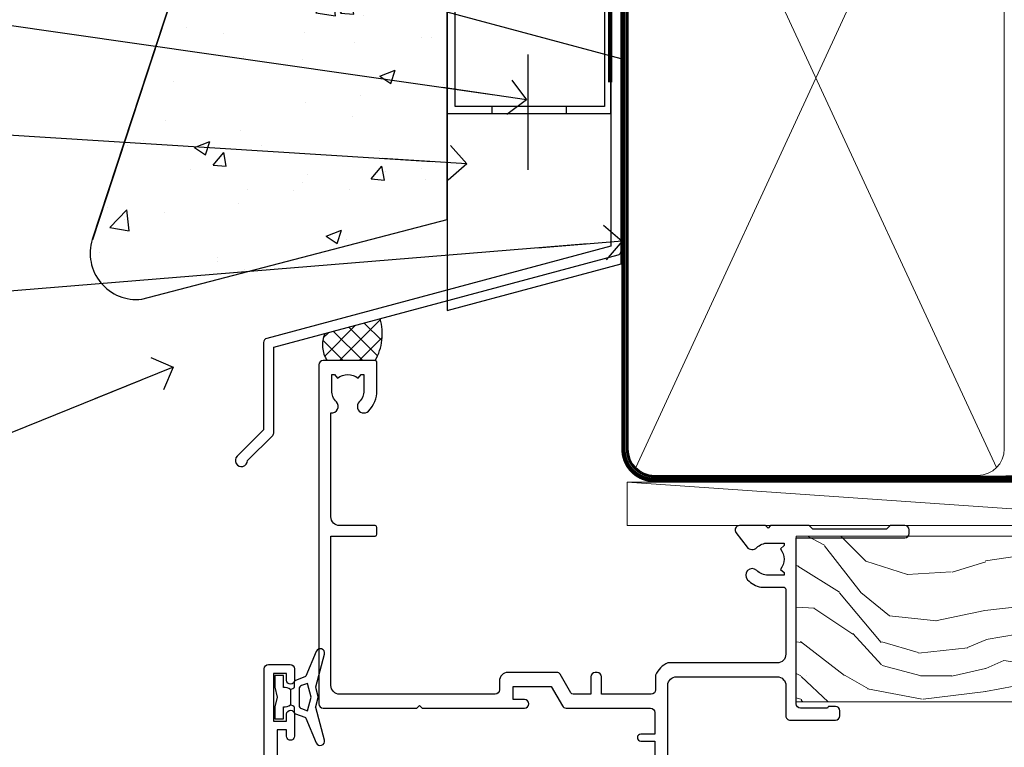
# Model space of a CAD drawing. Units: millimetres. Extents: x 0 to 419912, y -1009 to 1143.
# Drawn here: x 710 to 823, y 535 to 619 of the extents above; entities that cross this region are included whole.
import ezdxf
from ezdxf import colors
from ezdxf.entities.mleader import LeaderData, LeaderLine
from ezdxf.math import Vec2, Vec3

# ---------------------------------------------------------------- set-up
doc = ezdxf.new("R2010")
doc.units = ezdxf.units.MM
doc.linetypes.add('CENTER', pattern=[2, 1.25, -0.25, 0.25, -0.25])
doc.linetypes.add('Dashed', pattern=[564.4444465637206, 282.2222232818604, -282.2222232818602])
doc.layers.add('Aluminium Systems Ltd Joinery Detail', color=7, linetype='Continuous')
doc.layers.add('Aluminium Systems Ltd Notes', color=7, linetype='Continuous')
doc.styles.get("Standard").update_dxf_attribs({"font": 'arial.ttf'})

# ---------------------------------------------------------------- blocks, each defined once
blk = doc.blocks.new('_Open90')
at = {"color": 0, "linetype": 'ByBlock', "lineweight": -2}
for p, q in [((-0.5, 0.5), (0, 0)), ((0, 0), (-2.439666651745029, 0)), ((0, 0), (-0.5, -0.5))]:
    blk.add_line(p, q, dxfattribs=at)
blk = doc.blocks.new('WS10G75Csk')
at = {"linetype": 'CENTER'}
blk.add_line((-3.552713678800501e-15, 1.5), (8.063310919100374e-14, -76.5), dxfattribs=at)
for p, q in [((-4.299999999999986, -0.5), (4.299999999999979, -0.5)), ((-1.750000000000004, -3.538971661115241), (1.749999999999996, -3.538971661115241)), ((-2.399999999999782, -25.95520833333329), (0.8749999999999964, -25.00000000000001)), ((-1.750000000000259, -28.27054350069149), (1.750000000000139, -26.87054350069101)), ((-2.399999999999782, -28.75520833333327), (2.400000000000201, -27.35520833333327)), ((-1.749999999999321, -29.23987316597536), (1.750000000000139, -27.83987316597526)), ((-2.399999999999782, -31.55520833333327), (2.400000000000201, -30.15520833333326)), ((-1.750000000000259, -31.07054350069149), (1.750000000000139, -29.67054350069101)), ((-1.74999999999935, -32.03987316597536), (1.750000000000139, -30.63987316597526)), ((-1.750000000000259, -33.87054350069147), (1.750000000000139, -32.47054350069099)), ((-2.39999999999981, -34.35520833333325), (2.400000000000201, -32.95520833333325)), ((-1.74999999999935, -34.83987316597534), (1.750000000000139, -33.43987316597524)), ((-2.399999999999611, -37.15520833333319), (2.400000000000372, -35.75520833333319)), ((-1.750000000000089, -36.67054350069141), (1.750000000000309, -35.27054350069093)), ((-1.749999999999179, -37.63987316597528), (1.750000000000309, -36.23987316597518)), ((-2.399999999999611, -39.95520833333318), (2.400000000000372, -38.55520833333317)), ((-1.750000000000089, -39.47054350069139), (1.750000000000309, -38.07054350069092)), ((-1.749999999999179, -40.43987316597526), (1.750000000000309, -39.03987316597517)), ((-2.399999999999441, -42.75520833333312), (2.400000000000542, -41.35520833333311)), ((-1.749999999999918, -42.27054350069133), (1.75000000000048, -40.87054350069086)), ((-1.74999999999898, -43.2398731659752), (1.75000000000048, -41.83987316597511)), ((-2.399999999999441, -45.55520833333311), (2.400000000000542, -44.15520833333311)), ((-1.749999999999918, -45.07054350069133), (1.75000000000048, -43.67054350069085)), ((-1.749999999999009, -46.0398731659752), (1.75000000000048, -44.6398731659751)), ((-1.749999999999918, -47.87054350069131), (1.75000000000048, -46.47054350069084)), ((-2.399999999999469, -48.3552083333331), (2.400000000000542, -46.95520833333309)), ((-1.749999999999009, -48.83987316597518), (1.75000000000048, -47.43987316597509)), ((-2.39999999999927, -51.15520833333304), (2.400000000000713, -49.75520833333303)), ((-1.749999999999748, -50.67054350069125), (1.75000000000065, -49.27054350069078)), ((-1.749999999998838, -51.63987316597512), (1.75000000000065, -50.23987316597503)), ((-1.749999999999748, -53.47054350069124), (1.75000000000065, -52.07054350069076)), ((-2.39999999999927, -53.95520833333302), (2.400000000000713, -52.55520833333301)), ((-1.749999999998838, -54.43987316597511), (1.75000000000065, -53.03987316597501)), ((-2.3999999999991, -56.75520833333294), (2.400000000000912, -55.35520833333294)), ((-1.749999999999549, -56.27054350069116), (1.750000000000849, -54.87054350069069)), ((-1.749999999998639, -57.23987316597503), (1.750000000000821, -55.83987316597494)), ((-1.749999999999577, -59.07054350069116), (1.750000000000821, -57.67054350069068)), ((-2.3999999999991, -59.55520833333294), (2.400000000000883, -58.15520833333294)), ((-1.749999999998639, -60.03987316597503), (1.750000000000821, -58.63987316597493)), ((-2.3999999999991, -62.35520833333293), (2.400000000000883, -60.95520833333292)), ((-1.749999999999577, -61.87054350069114), (1.750000000000821, -60.47054350069067)), ((-1.749999999998668, -62.83987316597501), (1.750000000000821, -61.43987316597492)), ((-1.749999999999378, -64.67054350069108), (1.750000000000991, -63.27054350069061)), ((-2.399999999998929, -65.15520833333287), (2.400000000001054, -63.75520833333286)), ((-1.749999999998469, -65.63987316597496), (1.750000000000991, -64.23987316597486)), ((-2.399999999998929, -67.95520833333285), (2.400000000001054, -66.55520833333284)), ((-1.749999999999378, -67.47054350069106), (1.750000000000991, -66.07054350069059)), ((-1.749999999998469, -68.43987316597494), (1.750000000000991, -67.03987316597484)), ((-1.313985900019194, -70.09613786069895), (1.629463898622472, -68.918757941242)), ((-1.668317768355625, -70.54180101577019), (2.077115195077166, -69.44938306810228)), ((-1.079397868451739, -70.9716323133562), (1.338553068846888, -70.00445193843652)), ((-0.2665186709056435, -72.93294294568062), (0.9009437932724573, -72.59243306029533))]:
    blk.add_line(p, q)
blk.add_lwpolyline([(-1.079397868451739, -70.9716323133562), (-1.668317768355625, -70.54180101577019), (-1.313985900019194, -70.09613786069895), (-1.749999999998497, -68.46891108675973), (-1.749999999998497, -68.43987316597473), (-2.39999999999856, -67.95520833333273), (-1.749999999998725, -67.47054350069067), (-1.749999999998668, -65.63987316597479), (-2.39999999999873, -65.15520833333281), (-1.749999999998895, -64.67054350069073), (-1.749999999998668, -62.83987316597479), (-2.39999999999873, -62.35520833333281), (-1.749999999998895, -61.87054350069074), (-1.749999999998838, -60.03987316597487), (-2.399999999998929, -59.55520833333289), (-1.749999999999094, -59.07054350069082), (-1.749999999998838, -57.23987316597488), (-2.399999999998929, -56.75520833333289), (-1.749999999999094, -56.27054350069082), (-1.749999999999009, -54.43987316597494), (-2.3999999999991, -53.95520833333296), (-1.749999999999265, -53.47054350069089), (-1.749999999999009, -51.63987316597496), (-2.3999999999991, -51.15520833333296), (-1.749999999999265, -50.6705435006909), (-1.749999999999208, -48.83987316597502), (-2.39999999999927, -48.35520833333304), (-1.749999999999435, -47.87054350069097), (-1.749999999999179, -46.03987316597503), (-2.39999999999927, -45.55520833333304), (-1.749999999999464, -45.07054350069097), (-1.749999999999378, -43.2398731659751), (-2.399999999999441, -42.75520833333312), (-1.749999999999634, -42.27054350069105), (-1.749999999999378, -40.43987316597511), (-2.399999999999441, -39.95520833333312), (-1.749999999999634, -39.47054350069105), (-1.749999999999577, -37.63987316597517), (-2.399999999999611, -37.15520833333319), (-1.749999999999805, -36.67054350069112), (-1.749999999999549, -34.83987316597518), (-2.399999999999611, -34.3552083333332), (-1.749999999999805, -33.87054350069113), (-1.749999999999748, -32.03987316597525), (-2.399999999999782, -31.55520833333327), (-1.749999999999975, -31.07054350069119), (-1.749999999999748, -29.23987316597525), (-2.399999999999782, -28.75520833333327), (-1.749999999999975, -28.2705435006912), (-1.749999999999719, -26.43987316597527), (-2.399999999999782, -25.95520833333329), (-1.749999999999975, -25.47054350069122), (-1.750000000000004, -3.538971661115241), (-4.299999999999986, -0.5), (-3.880450184411362, 0), (3.880450184411355, 0), (4.299999999999979, -0.5), (1.749999999999996, -3.538971661115241), (1.749999999999968, -26.87054350069107), (2.400000000000031, -27.35520833333332), (1.749999999999968, -27.83987316597531), (1.750000000000139, -29.67054350069101), (2.400000000000201, -30.15520833333326), (1.750000000000139, -30.63987316597525), (1.750000000000139, -32.47054350069099), (2.400000000000201, -32.95520833333325), (1.750000000000139, -33.43987316597524), (1.750000000000309, -35.27054350069094), (2.400000000000372, -35.75520833333319), (1.750000000000309, -36.23987316597518), (1.750000000000309, -38.07054350069092), (2.400000000000372, -38.55520833333317), (1.750000000000309, -39.03987316597516), (1.75000000000048, -40.87054350069086), (2.400000000000542, -41.35520833333311), (1.75000000000048, -41.83987316597511), (1.75000000000048, -43.67054350069084), (2.400000000000542, -44.15520833333309), (1.75000000000048, -44.63987316597508), (1.75000000000065, -46.47054350069079), (2.400000000000713, -46.95520833333303), (1.75000000000065, -47.43987316597503), (1.75000000000065, -49.27054350069076), (2.400000000000713, -49.75520833333302), (1.75000000000065, -50.23987316597501), (1.750000000000849, -52.07054350069072), (2.400000000000912, -52.55520833333296), (1.750000000000849, -53.03987316597495), (1.750000000000849, -54.87054350069069), (2.400000000000912, -55.35520833333294), (1.750000000000849, -55.83987316597494), (1.75000000000102, -57.67054350069064), (2.400000000001082, -58.15520833333288), (1.75000000000102, -58.63987316597488), (1.75000000000102, -60.47054350069061), (2.400000000001082, -60.95520833333286), (1.75000000000102, -61.43987316597484), (1.75000000000119, -63.27054350069055), (2.400000000001253, -63.7552083333328), (1.75000000000119, -64.2398731659748), (1.75000000000119, -66.07054350069053), (2.400000000001253, -66.55520833333279), (1.75000000000119, -67.03987316597478), (1.750000000001332, -68.46891108674984), (1.629463898622472, -68.918757941242), (2.077115195077166, -69.44938306810228), (1.338553068846888, -70.00445193843652), (0.7891405777295937, -72.05488726959922), (0.9009437932724573, -72.59243306029532), (0.4982297479540101, -73.14058126679373), (8.171241461241152e-14, -75.00000000000001)], close=True)
for points in [[(-1.749999999999975, -25.47054350069122), (0.874999999999968, -25.00000000000001), (-1.749999999999719, -26.43987316597527)], [(0.7891405777295937, -72.05488726959922), (-0.2665186709056435, -72.93294294568062), (0.4982297479540101, -73.14058126679373)]]:
    blk.add_lwpolyline(points)
blk = doc.blocks.new('Stucco Recessed CC AL40 Liner')
at = {"layer": 'Aluminium Systems Ltd Joinery Detail', "lineweight": 5}
h = blk.add_hatch(dxfattribs=at)
h.set_pattern_fill('HONEY', color=256, scale=0.2211125000000359, angle=360, style=0)
h.set_pattern_definition([(0, (-467.4951966491889, -268.020968400393), (1.053048281250171, 0.6079775633750983), [0.7020321875001139, -1.404064375000228]), (120, (-467.4951966491889, -268.020968400393), (-1.053048155438884, 0.6079777812866397), [0.7020321875001017, -1.404064375000203]), (59.99999999999994, (-467.4951966491889, -268.020968400393), (1.258112869470804e-07, 1.215955344661738), [-1.404064375000228, 0.7020321875001139])])
edge = h.paths.add_edge_path()
edge.add_arc((52.83475623939216, 2.930632996623899), 2.5, 180.0000000000001, 360.00000000000006, ccw=False)
edge.add_arc((52.83475623939216, 2.930632996623899), 2.5, 0, 180.0000000000001, ccw=False)
h = blk.add_hatch(dxfattribs=at)
h.set_pattern_fill('NET', color=256, scale=0.4422249999999999, angle=225, style=0)
h.set_pattern_definition([(315, (-1834.954448102441, 4373.742029692468), (-0.9928234407849511, -0.9928234407849515), []), (225, (-1834.954448102441, 4373.742029692468), (-0.9928234407849515, 0.9928234407849511), [])])
edge = h.paths.add_edge_path()
edge.add_line((64.43456022031728, 5.493939559484716), (53.69162340054049, 5.500494018391691))
edge.add_arc((52.85522487365483, 3.035632060506032), 2.602903564714436, 283.05461229937526, 431.25644836746125, ccw=False)
edge.add_line((53.4431679159095, 0.5), (64.47917578509782, 0.5))
edge.add_arc((66.38332191296081, 3.014180606623995), 3.153866927914105, 128.1626499734255, 232.8610770962096, ccw=False)
h = blk.add_hatch(dxfattribs=at)
h.set_pattern_fill('WOOD-3', color=256, scale=97.5, angle=30, style=0, pattern_type=2)
h.set_pattern_definition([(4.763599999999832, (490.9231856092195, -7171.838047056801), (-330.0000283895876, -29.9997459798375), [3.612479999999951, -357.6353699999959]), (348.6901, (494.523185609219, -7171.538047056802), (120.0000225669286, -29.9999289648483), [4.58912999999999, -148.3814699999997]), (314.9999999999999, (499.023185609219, -7172.438047056799), (-3.306523113702664e-14, -30.00000928346856), [3.39411, -39.03228]), (313.1523999999999, (501.4231856092195, -7174.838047056801), (420.0000850164654, -449.9999261252569), [6.579509999999999, -651.37185]), (347.0054000000001, (505.9231856092195, -7179.638047056804), (-270.0000230324819, 59.99992732735074), [4.002509999999999, -396.2474099999998]), (360, (509.82318560922, -7180.538047056802), (29.99999999999997, -30.00000000000003), [7.5, -22.5]), (9.462299999999765, (517.32318560922, -7180.538047056802), (-150.0000232108592, -29.99994417607295), [3.649649999999993, -178.8332099999998]), (5.710599999999713, (490.9231856092195, -7179.938047056799), (-269.9999827048756, -30.00003943998845), [3.014969999999958, -298.4813099999965]), (360, (493.9231856092195, -7179.638047056804), (29.99999999999997, -30.00000000000003), [4.5, -25.5]), (331.6992, (498.4231856092195, -7179.638047056804), (329.9998535928922, -180.0002662262795), [4.429439999999992, -438.5152499999991]), (307.8749999999999, (502.32318560922, -7181.738047056799), (-120.0000559467582, 149.9999729816166), [6.841049999999986, -335.2115699999996]), (320.7106, (506.523185609219, -7187.138047056804), (180.0000191874755, -149.9999889572949), [4.263809999999983, -422.1163199999984]), (353.6597999999999, (509.82318560922, -7189.838047056801), (239.9999820781927, -30.00004736879107), [5.43324, -266.22831]), (11.88869999999988, (515.2231856092178, -7190.438047056799), (-419.9999190314803, -90.00031605746501), [5.82494999999993, -576.669689999991]), (6.709799999999706, (490.9231856092195, -7189.238047056799), (270.0000299325391, 29.99981643732056), [5.135159999999983, -508.3820999999989]), (356.6335, (496.023185609219, -7188.638047056804), (479.999979659061, -30.00032890063538), [5.10881999999993, -505.7727899999929]), (326.3098999999999, (501.1231856092184, -7188.938047056799), (-59.99998673313475, 30.00004003521583), [5.408339999999997, -102.75822]), (312.5103999999999, (505.6231856092184, -7191.938047056799), (299.9997215504041, -330.0002602161362), [4.883640000000001, -483.48096]), (345.0686, (508.9231856092195, -7195.538047056802), (330.0000160477658, -89.99990861934462), [4.657259999999933, -461.0679899999935]), (360, (513.4231856092194, -7196.738047056799), (29.99999999999997, -30.00000000000003), [3.6, -26.4]), (12.99459999999981, (517.0231856092189, -7196.738047056799), (270.0000230324819, 59.99992732735004), [4.002509999999988, -396.2474099999986]), (360, (500.2231856092179, -7166.738047056799), (29.99999999999997, -30.00000000000003), [0, -30]), (136.8475999999999, (504.4231856092195, -7171.238047056799), (449.9999261252561, -420.0000850164664), [6.579509999999987, -651.3718499999991]), (153.4348999999999, (499.6231856092184, -7196.738047056799), (-29.99997473822719, 30.00003928189145), [2.683289999999968, -64.39874999999897]), (171.8698999999998, (497.2231856092179, -7195.538047056802), (-179.9999932938336, 29.99998067446644), [4.242629999999988, -207.8893799999995]), (203.1985999999998, (493.023185609219, -7194.938047056799), (-149.9999919200123, -60.00003975794547), [2.284739999999971, -226.1884499999971]), (333.4349, (504.4231856092195, -7171.238047056799), (29.9999747382272, -30.00003928189145), [3.354089999999999, -63.72794999999999]), (353.2901999999999, (507.4231856092195, -7172.738047056799), (-270.0000299325392, 29.99981643732125), [5.135160000000001, -508.3821000000002]), (10.12469999999981, (512.5231856092189, -7173.338047056801), (509.9999636894718, 90.00025765850859), [8.532869999999988, -844.7548799999987]), (10.30479999999971, (490.9231856092195, -7168.538047056802), (180.0000288254371, 29.99984626607953), [3.354089999999962, -332.0560799999968]), (344.4759, (494.2231856092179, -7167.938047056799), (-330.0000307388759, 89.99993332816857), [5.604449999999995, -554.8417799999994]), (317.1211, (499.6231856092184, -7169.438047056799), (-390.0000237882238, 359.9999925974296), [5.731499999999944, -567.4176899999928]), (325.3047999999999, (503.82318560922, -7173.338047056801), (299.9998277696255, -210.000258287834), [4.743419999999994, -469.5982199999992]), (350.5377, (507.7231856092179, -7176.038047056802), (150.0000232108592, -29.99994417607323), [5.474489999999989, -177.0083999999997]), (6.581899999999838, (513.1231856092184, -7176.938047056799), (-510.0000431378999, -59.99960101098861), [7.85174999999998, -777.3233999999975]), (8.130099999999889, (490.9231856092195, -7176.038047056802), (-179.9999932938336, -29.99998067446629), [4.242629999999983, -207.8893799999993]), (348.6901, (495.1231856092184, -7175.438047056799), (120.0000225669286, -29.9999289648483), [4.58912999999999, -148.3814699999997]), (317.4895999999999, (499.6231856092184, -7176.338047056801), (-330.0002602161357, 299.9997215504046), [4.88364, -483.4809599999999]), (314.9999999999999, (503.2231856092179, -7179.638047056804), (-3.306523113702664e-14, -30.00000928346856), [5.51544, -36.91098]), (342.646, (507.1231856092184, -7183.538047056802), (-390.0000605729049, 119.999835067774), [5.028929999999924, -497.8627199999927]), (3.366499999999665, (511.9231856092195, -7185.038047056802), (-479.999979659061, -30.00032890063396), [5.108819999999977, -505.7727899999981]), (17.10269999999988, (517.0231856092189, -7184.738047056799), (300.0000519287099, 89.99986480290859), [4.080449999999997, -403.9636799999997]), (8.746199999999785, (490.9231856092195, -7183.538047056802), (209.9999800906905, 30.00012591172568), [3.945869999999954, -390.642509999994]), (345.0686, (494.82318560922, -7182.938047056799), (330.0000160477658, -89.99990861934462), [4.657259999999933, -461.0679899999935]), (327.9946, (499.32318560922, -7184.138047056804), (-149.9999683436264, 90.000033161331), [5.66039999999999, -277.3590599999995]), (310.1009, (504.1231856092184, -7187.138047056804), (-329.9999417935546, 390.0000578863894), [7.451849999999999, -737.7326999999999]), (344.0546, (508.9231856092195, -7192.838047056801), (-120.0000037995646, 29.99999667889151), [4.368060000000001, -214.03524]), (6.008999999999796, (513.1231856092184, -7194.038047056802), (299.9999925271812, 29.99997952445504), [5.731499999999953, -567.4176899999941]), (23.19859999999977, (518.82318560922, -7193.438047056799), (149.9999919200123, 60.00003975794549), [2.284739999999997, -226.1884499999996]), (9.462299999999765, (490.9231856092195, -7192.538047056802), (-150.0000232108592, -29.99994417607295), [3.649649999999993, -178.8332099999998]), (349.9919999999998, (494.523185609219, -7191.938047056799), (329.9999866372434, -60.00010416469986), [5.178809999999968, -512.701499999996]), (322.5946, (499.6231856092184, -7192.838047056801), (389.9997739494009, -300.000298578452), [6.42026999999999, -635.6077499999994]), (330.9453999999999, (504.7231856092179, -7166.738047056799), (210.0000115370904, -120.0000008159787), [3.08868, -305.78022]), (349.2156999999999, (507.4231856092195, -7168.238047056799), (-479.999985110828, 90.00001649037998), [6.413279999999979, -634.9134899999979]), (7.124999999999709, (513.7231856092178, -7169.438047056799), (-210.0000113953586, -29.99994845681877), [7.256039999999998, -234.6117])])
h.paths.add_polyline_path([(88.9840259699248, -18.01406915317057), (87.1046879990871, -19.78105676352425), (-2.732941690432995, -19.78105676352425), (-2.732941690427083, -0.6999980019936629), (66.35024620974025, -0.6999980019936629), (67.73213221484173, -7.573135174356139), (78.60930974731752, -7.573135174356139), (78.60930974731752, -0.6999980019936629), (88.54668450014731, -0.6999980019936629), (88.98402596992298, -1.327233581858309)])
blk.add_line((-22.21130160137022, 5.500494018389873), (50.22179113861989, 0.5), dxfattribs=at)
blk.add_lwpolyline([(-22.21130160137022, 5.500494018389873), (50.22179113861171, 5.500494018389873), (50.22179113861989, 0.5), (-22.21130160137432, 0.5)], close=True, dxfattribs=at)
blk.add_lwpolyline([(53.41781729646277, 5.505638252503559), (64.43456022031728, 5.493939559484716, 0.4915106188759529), (64.47917578509782, 0.5), (53.4431679159095, 0.5, 0.8101017670941715)], format="xyb", close=True, dxfattribs=at)
at = {"layer": 'Aluminium Systems Ltd Joinery Detail', "lineweight": 5, "elevation": -1.000000000000011}
blk.add_lwpolyline([(88.54668450014731, -0.6999980019936629), (78.60930974731752, -0.6999980019936629), (78.60930974731752, -7.573135174356139), (67.73213221484173, -7.573135174356139), (66.35024620974025, -0.6999980019936629), (-2.732941690430039, -0.6999980019936629), (-2.732941690430039, -19.78105676352425), (87.1046879990871, -19.78105676352425), (88.9840259699248, -18.01406915317057), (88.98402596992298, -1.327233581858309)], close=True, dxfattribs=at)
at = {"layer": 'Aluminium Systems Ltd Joinery Detail', "lineweight": 5, "ltscale": 0.12}
blk.add_circle((52.83475623939216, 2.930632996623899), 2.5, dxfattribs=at)
at = {"layer": 'Aluminium Systems Ltd Joinery Detail', "rotation": 180}
blk.add_blockref('WS10G75Csk', (47.70825998877262, -19.78452526860929, -1), dxfattribs=at)
blk = doc.blocks.new('90mm Framing Head CC')
at = {"layer": 'Aluminium Systems Ltd Joinery Detail', "color": 0, "lineweight": 5}
for p, q in [((80.79699455334861, -32.57602347560749), (122.244289406273, 57.10360253296733)), ((80.79699455334861, 57.00872400970513), (122.3435558966332, -32.5760234756093))]:
    blk.add_line(p, q, dxfattribs=at)
at = {"layer": 'Aluminium Systems Ltd Joinery Detail', "color": 0, "linetype": 'Dashed', "lineweight": 5, "ltscale": 0.01, "const_width": 0.25, "elevation": 0.25}
blk.add_lwpolyline([(79.76741611105064, 88.09570524321919), (79.76838801660631, -30.42770456154437, 0.4175702237706115), (82.91930208207407, -33.61188268707599), (165.3356062361571, -33.6039375219865, 0.8591327104487766), (165.4728671864981, -33.94403179512517, 0.00905533045714731)], format="xyb", dxfattribs=at)
at = {"layer": 'Aluminium Systems Ltd Joinery Detail', "color": 0, "linetype": 'CENTER', "lineweight": 5, "ltscale": 3, "const_width": 0.5, "elevation": 0.5}
blk.add_lwpolyline([(79.36830193081079, 82.75883188046976), (79.36883064616336, -30.42744648484802, 0.4209157528546889), (82.93271877258235, -33.99656746675862), (165.7748797079018, -33.99656746675862)], format="xyb", dxfattribs=at)
at = {"layer": 'Aluminium Systems Ltd Joinery Detail', "color": 0, "lineweight": 5}
blk.add_lwpolyline([(79.90702482397336, -28.31915385572245), (79.90702482397336, 54.86014701894567, -0.4142135623730941), (82.9455715441083, 57.89869373908152), (120.1949789058728, 57.89869373908152, -0.4142135623730958), (123.2335256260087, 54.86014701894567), (123.2335256260087, -28.31915385572245), (123.2335256260082, -30.42744648484802, -0.4142135623730958), (120.1949789058728, -33.46599320498387), (82.9455715441083, -33.46599320498387, -0.4142135623730941), (79.9070248239729, -30.42744648484802)], format="xyb", close=True, dxfattribs=at)
blk = doc.blocks.new('C425-20940')
blk.add_lwpolyline([(1.400000000014131, 17.99999999998681), (1.400000000041473, 6.020280588290916, -0.7149247381011072), (2.032948443717032, 4.749897227957263, 0.1972789002248394), (1.499294597560947, 3.450000000000728), (1.499294597564585, 1.599999999998545), (1.796960279887571, 1.599999999998545), (2.160137519644195, 2.032817780229379, 0.3639702342661335), (4.538451675482065, 2.032817780229379), (4.901628915245965, 1.599999999998545), (5.199294597561675, 1.599999999998545), (5.199294597568951, 3.450000000000728, 0.1972789002249644), (4.665640751412866, 4.749897227957263, -0.9999999999999999), (5.73294844371776, 5.803867953334702, -0.1972789002249638), (6.699294597568951, 3.450000000000728), (6.699294597568951, 0.1999999999970896, -0.4142135623724291), (6.499294597564585, -6.245004513516506e-17), (0.4992945975645853, -6.245004513516506e-17, -0.3987378150391744), (0, 0.4734499558690003), (-1.455191522836685e-11, 39.50000018993524, -0.4142135623725622), (0.4999999999854481, 40.00000018993524), (11.30326184726437, 40.00000018995706), (11.60326184726364, 39.70000018996143), (11.90326184727019, 40.00000018995706), (23.69999959494089, 40.00000018998617, -0.9999999999999999), (23.69999959494089, 39.00000018998617), (22.39999959494162, 39.00000018998617), (22.39999959494162, 37.50000018998617), (26.75699959494159, 37.50000018998617), (28.05567142405562, 39.74995138386657, -0.2679793930044592), (28.48871230049917, 40.00000018993524), (38.19999960001951, 40.00000018993524, 0.414213562373095), (38.69999960001951, 40.50000018993524), (38.69999960001951, 42.99999999993815), (37.09999959998459, 42.99999999993815, -0.9999999999999999), (37.09999959998459, 43.79999999994106), (38.69999960001951, 43.79999999993379), (38.69999960001951, 51.49999999993815), (37.19999959998313, 51.49999999993815, -0.414213562373095), (36.69999959998313, 51.99999999993815), (36.69999959998313, 53.29999999994106, -0.9999999999999999), (37.59999959998459, 53.29999999994106), (37.59999959998459, 52.49999999993815), (39.09999959998459, 52.49999999993815), (39.09999959998459, 57.99999999993815), (37.59999959998459, 57.99999999993815), (37.59999959998459, 57.19999999993524, -0.9999999999999999), (36.69999959998313, 57.19999999993524), (36.69999959998313, 58.49999999993815, -0.414213562373095), (37.19999959998313, 58.99999999993815), (39.69999959998313, 58.99999999993815, -0.414213562373095), (40.19999959998313, 58.49999999993815), (40.19999959998313, 37.37048167242756, 0.4055927767712288), (41.19956383817407, 36.40000003501336), (52.79996314334858, 36.40000006934861, 0.414213562373095), (53.79996314334858, 37.40000006934861), (53.79996314334858, 40.90000003305977, -0.4142135642336599), (54.29996314652453, 41.40000003305977), (59.50423439747829, 41.40000000000146, -0.414213562373095), (60.00423439747829, 40.90000000000146), (60.00423439747829, 40.30000000000291, -0.414213562373095), (59.50423439747829, 39.80000000000291), (58.8042343974812, 39.80000000000291, -0.4142135623733031), (58.60423439748047, 40.00000000000364), (55.49929459756095, 40.00000000000364, 0.4142135623730118), (54.99929459756095, 39.50000000000364), (54.99929459756095, 20.40000000000873), (67.49999999999272, 20.40000000000509, -0.414213562373095), (67.99999999999272, 19.90000000000509), (67.99999999999272, 19.49999999999636, -0.414213562373095), (67.49999999999272, 18.99999999999636), (65.7969210852898, 19), (65.39692108528106, 19.40000000000873), (56.89692108529562, 19.40000000000873), (56.49692108529052, 19), (52.04929459756386, 19), (51.74929459756095, 19.29999999999927), (51.44929459756167, 19), (48.44929459756167, 19, -0.6227639281162504), (48.05343025101683, 19.80543644041973), (49.32861548709116, 21.45815466064232, -0.4503995949507149), (50.44939736960441, 21.53365384615608, 0.1972789002248073), (51.74929459756095, 21), (53.59929459755949, 21), (53.59929459755949, 21.29766568232299), (53.1664768173323, 21.66084292207961, 0.3639702342663724), (53.1664768173323, 24.03915707792112), (53.59929459755949, 24.40233431767774), (53.59929459755949, 24.70000000000073), (51.74929459756095, 24.70000000000073, 0.1972789002250091), (50.44939736960077, 24.16634615384464, -0.9999999999999999), (49.39542664423061, 25.23365384615317, -0.1343395575444779), (50.93689075710063, 26.09999999999854), (53.59925774092699, 26.09999999999854, 0.4142135623731575), (53.79925774092771, 26.29999999999927), (53.79925774092771, 33.80000003501118, 0.4142135623730951), (52.79925774092771, 34.80000003501118), (40.19956383817407, 34.80000003501482, -0.1978252911764819), (38.79956343818048, 36.20000099500248), (38.79956343818048, 37.90040862578826, 0.4139744376765386), (38.29956360484357, 38.40000037993377), (32.54999999997744, 38.40000037993377), (32.54999999997744, 36.40000000000146, -0.414213562373095), (32.04999999997744, 35.90000000000146), (31.84999999997672, 35.90000000000146, -0.414213562373095), (31.34999999997672, 36.40000000000146), (31.34999999997672, 38.40000037993741), (29.2971079857125, 38.40000037994105, 0.267979393004733), (29.03728345984564, 38.24997109626929), (27.79634267978327, 36.10003904489713, -0.2679793930050904), (27.44990997862624, 35.90000000000509), (21.79999959998531, 35.90000000000509, -0.414213562373095), (20.79999959998531, 36.90000000000509), (20.79999959998531, 37.90000037993377, 0.4142135623730951), (20.29999959998531, 38.40000037993377), (2.399999999983265, 38.40000037994105, 0.4142135623735446), (1.399999999983265, 37.40000037993741), (1.400000000005093, 20.19999999998981), (6.499294597568223, 20.19999999998981, -0.414213562373095), (6.699294597568951, 19.99999999998909), (6.699294597568951, 19.19999999998981, -0.414213562373095), (6.499294597568223, 18.99999999998909), (2.400000000014131, 18.99999999998909, 0.4142135623737638)], format="xyb", close=True)
blk = doc.blocks.new('A712-21711')
at = {"flags": 128}
for points in [[(39.49999946948995, 51.00000018499606), (36.7499995220569, 51.00000018499606, 0.414213562373095), (36.2499995220569, 50.50000018499606), (36.2499995220569, 49.20000018500043, 0.9999999999999999), (37.14999952205835, 49.20000018500043), (37.14999952205835, 50.00000018499606), (38.64999952205835, 50.00000018499606), (38.64999952205835, 44.50000018499606), (37.14999952205835, 44.50000018499606), (37.14999952205835, 45.30000018499897, 0.9999999999999999), (36.2499995220569, 45.30000018499897), (36.24999952206417, 44.00000018499606, 0.4142135623720294), (36.74999952206417, 43.50000018499606), (38.39999966768377, 43.50000018499606), (38.39999999328791, 32.00000022382057), (1.600000150353935, 32.00000022382142), (1.600000475958069, 43.50000018499606), (3.250000621577669, 43.50000018499606, 0.4142135623714635), (3.750000621577669, 44.00000018499328), (3.750000621584945, 45.30000018499897, 0.9999999999999999), (2.85000062158349, 45.30000018499897), (2.85000062158349, 44.50000018499606), (1.35000062158349, 44.50000018499606), (1.35000062158349, 50.00000018499606), (2.85000062158349, 50.00000018499606), (2.85000062158349, 49.20000018500043, 0.9999999999999999), (3.750000621584945, 49.20000018500043), (3.750000621584945, 50.50000018499606, 0.414213562373095), (3.250000621584945, 51.00000018499606), (0.5, 51.00000018499606, 0.414213562373095), (0, 50.50000018499606), (0, 0.4999999999998366, 0.414213562373095), (0.5, -1.63424829224823e-13), (3, -1.63424829224823e-13, 0.414213562373095), (3.5, 0.4999999999998366), (3.5, 1.799999999995471, 0.9999999999999999), (2.599999999998545, 1.799999999995471), (2.599999999998545, 0.9999999999998366), (1.099999999998545, 0.9999999999998366), (1.099999999998545, 6.499999999999837), (2.599999999998545, 6.499999999999837), (2.599999999998545, 5.700000000004202, 0.9999999999999999), (3.5, 5.700000000004202), (3.499892187005116, 8.25005409148536, 1.000000000000868), (2.599999999997181, 8.250054091484579), (2.599999999999, 7.500000184986369), (1.500000000002359, 7.500000184992238), (1.500000000002359, 18.00000018498896), (2.599999999999, 18.00000018499396), (2.599999999997181, 16.44994627849662, 1.000000000000884), (3.499892187005116, 16.44994627849582), (3.499923898315984, 18.00000018500049), (31.54999952647566, 18.00000018502133, 0.4142135623728453), (32.04999952647529, 18.50000018501755), (32.04999952647529, 22.99729550520721), (38.49999951609695, 22.99729550520758), (38.4999996859008, 17.00000056863042, 0.9999999999999806), (40.00000041799439, 17.00000061110055), (39.99999946948995, 50.50000019915277, 0.4142135540802855)], [(13.87358443214379, 24.25496956413298, 1), (12.72641462082342, 23.13962144628128, -0.1952598447288626), (13.24999952648389, 21.85000018501629), (13.24999952648571, 20.00000018501775), (12.95233384416454, 20.00000018501775), (12.58915660440562, 20.43281796524736, -0.3639702342664353), (10.21084244856615, 20.43281796524642), (9.847665208807967, 20.00000018501775), (9.5499995264868, 20.00000018501775), (9.5499995264868, 21.85000018501629, -0.1952598447288625), (10.07358443214727, 23.13962144628128, 1.000000000000025), (8.92641462082696, 24.25496956413298, 0.1952598447288648), (7.949999526486806, 21.85000018501629), (7.949999526486806, 19.5000001850203), (1.499999999999545, 19.50000018498896), (1.500000000001648, 27.99729712632533), (2.632373784533328, 27.80305520139587, 1.004500192607438), (2.764083447294212, 28.59213039544634), (1.500000000000909, 28.79729712458278), (1.500000000000909, 30.50000022382273), (38.49999992641551, 30.50000022381852), (38.50000020008835, 28.79729710921934), (37.23591684745307, 28.59213039544634, 1.004500192607389), (37.36762651021397, 27.80305520139584), (38.50000012763701, 27.9972970976603), (38.50000020616304, 24.49729550520758), (30.49999952647312, 24.49729550520713, 0.663104846951653), (29.92641462081295, 23.1396214462813, -0.1952598447288653), (30.44999952647342, 21.85000018501629), (30.44999952647524, 20.00000018501775), (30.15233384415407, 20.00000018501775), (29.78915660439515, 20.43281796524733, -0.3639702342664317), (27.41084244855568, 20.43281796524644), (27.0476652087975, 20.00000018501775), (26.74999952647633, 20.00000018501775), (26.74999952647633, 21.85000018501629, -0.1952598447288625), (27.2735844321368, 23.13962144628128, 1.000000000000013), (26.12641462081646, 24.25496956413298, 0.1952598447288633), (25.14999952647634, 21.85000018501629), (25.14999952647634, 19.50000018502261), (14.84999952648576, 19.50000018502173), (14.84999952648579, 21.85000018501629, 0.1952598447288618)]]:
    blk.add_lwpolyline(points, format="xyb", close=True, dxfattribs=at)
blk = doc.blocks.new('DY223-Comp')
blk.add_line((-1.819871826604867, -0.884747503296694), (-1.819871826604867, 0.8847475032971488))
for points in [[(0, -2.5), (0, -1.125), (-0.301442841484004, 0), (0, 1.125), (0, 2.5), (-1, 2.5), (-0.9999999999999906, 1.118033988750079, 0.1967591516080194), (-1.819871826605092, 0.8847475032971378), (-2.101763809019985, 0.9602802323379365, -0.3394542588633412), (-2.249999999999091, 1.153465397595937), (-2.249999999998863, 1.734958492358146, 0.3152987888789749), (-2.381595971334027, 1.922897016514976), (-3.468623724939083, 2.318542762649284, -0.2078475610697982), (-3.584274870317019, 2.428227258744413), (-4.789862064890833, 5.263794531341559, 0.91678062817333), (-5.737008675664366, 4.954922762953405), (-4.724449986611602, 1.199486151811927, -0.1320499563316885), (-4.724368861091989, 1.095656712749248), (-5.004079121605855, 0.05176380858210994, 0.1316524975874523), (-5.004079121606761, -0.0517638094584101), (-4.724368861080465, -1.095656712608425, -0.1320499563964578), (-4.724449986586897, -1.199486151720299), (-5.737008675664366, -4.954922762953404, 0.9167806281733297), (-4.789862064890833, -5.26379453134156), (-3.584274870317019, -2.428227258744413, -0.2078475610697981), (-3.468623724939274, -2.318542762648217), (-2.381595971334019, -1.92289701651498, 0.3152987888790297), (-2.249999999998863, -1.734958492357691), (-2.24999999999998, -1.153465397595039, -0.3394542588634037), (-2.101763809019531, -0.9602802323370271), (-1.819871826605535, -0.884747503297147, 0.1967591516081227), (-1.000000000000001, -1.11803398874963), (-1.000000000000001, -2.5)], [(-3.083063769274332, 1.326868197281101), (-3.767449868966196, 1.575964366314992), (-4.189728248102341, -3.60727447912268e-10), (-3.767449868750646, -1.575964366235382), (-3.083063769274702, -1.326868197280788, 0.3152987888790571), (-2.819871826604843, -0.9509911489663807), (-2.819871826604867, 0.9509911489668355, 0.3152987888788039)]]:
    blk.add_lwpolyline(points, format="xyb", close=True)
blk = doc.blocks.new('AL40 Awning Head')
at = {"rotation": 180}
blk.add_blockref('DY223-Comp', (-124.8766704722163, -18.53568485603205), dxfattribs=at)
at = {"layer": 'Aluminium Systems Ltd Joinery Detail', "xscale": -1, "rotation": 180}
for name, p in [('C425-20940', (-119.7992935975497, 20.19999803326857)), ('A712-21711', (-126.0990481476785, -14.80000122695378))]:
    blk.add_blockref(name, p, dxfattribs=at)
blk = doc.blocks.new('FLASHING END CAP')
at = {"color": 0}
blk.add_lwpolyline([(-18.54054891449641, -6.422487521775963), (1.495495225277409, -1.0538456750092), (1.495495225277409, 22.55905363656922), (-18.54054891449641, 27.92769548333592)], close=True, dxfattribs=at)
blk = doc.blocks.new('J340-32186')
at = {"flags": 128}
blk.add_lwpolyline([(3.247665940288683, 14.27479351052079), (3.247665940288797, 4.237615433949982), (0.205025253169409, 1.194974746830537, 1.488371740198598), (1.399963552106995, 0.6928567709205543), (4.301219330881948, 3.594112549695422, 0.1989123673796601), (4.447665940288672, 3.947665940288699), (4.447665940288615, 13.73766461893558), (44.07620219637282, 24.3560989059808, 0.3394542588633702), (44.44679267382161, 24.83906181912533), (44.44679267382161, 88.8553983251358, 0.9999999999999999), (43.2467926738215, 88.8553983251358), (43.24679267382156, 84.45539832513582), (43.64679267382159, 84.05539832513578), (43.64679267382165, 77.85539832513582), (43.24679267382156, 77.45539832513585), (43.24679267382156, 25.37619071071056), (3.618256417737412, 14.75775642366533, 0.3394542588633703)], format="xyb", close=True, dxfattribs=at)
blk = doc.blocks.new('Stucco Recessed CC Head AL40')
h = blk.add_hatch()
h.set_pattern_fill('AR-CONC', color=256, scale=0.1)
h.set_pattern_definition([(49.99999999999999, (170.7793732202559, 49.81983907994072), (18.2184668996004, -1.593908553890309), [1.905, -20.955]), (355, (170.7793732202559, 49.81983907994072), (-3.524342142496934, 19.10568452390352), [1.524, -16.764058417]), (100.4514447, (172.297573920256, 49.6870137299411), (14.69412470903533, 17.51177519121951), [1.619000879999999, -17.80902445999999]), (46.18420000000002, (170.7793732202559, 54.89983907994247), (27.10790408921299, -4.204232793272715), [2.857499999999998, -31.43249999999999]), (96.63555760999992, (173.038363220256, 54.54948907994185), (23.7404134051503, 24.74261245977215), [2.428502314, -26.713560816]), (351.1841511700001, (170.7793732202559, 54.89983907994247), (23.74041340649771, 24.74261245855327), [2.285996707, -25.145973192]), (21, (173.3193732202559, 53.62983907994203), (15.16143912691325, -10.22651981870876), [1.905, -20.955]), (326.0000000000001, (173.3193732202559, 53.62983907994203), (6.180202834764708, 18.41879661223193), [1.524, -16.764]), (71.45144499999999, (174.5828264802559, 52.77762908994191), (21.34164192787162, 8.192276888590525), [1.61900088, -17.80899376]), (37.50000000000001, (170.7793732202559, 49.81983907994072), (0.3088603250591817, 8.455503887315311), [0, -16.5608, 0, -17.018, 0, -16.8275]), (7.499999999999999, (170.7793732202559, 49.81983907994072), (6.681966251030575, 10.01805748181195), [0, -9.7028, 0, -16.1798, 0, -6.413500000000001]), (327.5, (165.115173220256, 49.81983907994072), (13.55905951668714, -0.5728743992673458), [0, -6.350000000000001, 0, -19.812, 0, -26.289]), (317.5, (162.575173220256, 49.81983907994072), (14.81291813860181, 2.542649103333302), [0, -8.255, 0, -13.1572, 0, -18.669])])
h.paths.add_polyline_path([(59.07453410640562, 188.7708249825664), (33.71661398796039, 188.7708249825664), (33.71661398796039, 141.0067720646584), (18.16932472923973, 93.6840141977882, 0.5388691572618779), (23.87713506805575, 86.79927856041104), (59.07453410640562, 95.97492981216055)])
at = {"layer": 'Aluminium Systems Ltd Joinery Detail', "linetype": 'Dashed'}
h = blk.add_hatch(dxfattribs=at)
h.set_pattern_fill('ANSI37', color=256, scale=0.5)
h.set_pattern_definition([(45, (-48.98961406675366, -518.999999966727), (-1.122532015133644, 1.122532015133644), []), (135, (-48.98961406675366, -518.999999966727), (-1.122532015133644, -1.122532015133644), [])])
edge = h.paths.add_edge_path()
edge.add_line((51.35969727358835, 84.56249080590715), (44.96308356171582, 82.83129919989369))
edge.add_arc((47.81178344107181, 81.54126116372208), 3.127185497761899, 155.6365333409571, 215.0572056310418)
edge.add_line((45.25193518196397, 79.74502453461173), (50.77132798367342, 79.74502453461173))
edge.add_arc((45.32139754056135, 82.85530091420515), 6.274994899776127, 330.2865886537035, 375.7870259344313)
at = {"color": 0}
blk.add_line((18.23360604865493, 93.6840141977882), (33.78089530737557, 141.0067720646584), dxfattribs=at)
at = {"layer": 'Aluminium Systems Ltd Joinery Detail', "color": 0}
blk.add_line((68.37203475347212, 114.9762345876516), (68.37203475347212, 101.7058217811027), dxfattribs=at)
at = {"layer": 'Aluminium Systems Ltd Joinery Detail'}
blk.add_lwpolyline([(59.07453410640562, 188.7708249825664), (33.71661398796039, 188.7708249825664), (33.71661398796039, 141.0067720646584), (18.16932472923975, 93.6840141977882, 0.5388691572618791), (23.87713506805574, 86.79927856041104), (59.07453410640562, 95.97492981216055)], format="xyb", close=True, dxfattribs=at)
at = {"layer": 'Aluminium Systems Ltd Joinery Detail', "linetype": 'Dashed', "ltscale": 0.01, "const_width": 0.5}
blk.add_lwpolyline([(78.93564600014602, 171.0973971096137), (78.93564600014602, 159.622761164952), (77.8194242369033, 156.7458900535894), (77.8194242369033, 111.7592615569301)], dxfattribs=at)
at = {"layer": 'Aluminium Systems Ltd Joinery Detail'}
blk.add_lwpolyline([(79.07453410640562, 153.6644462420263), (79.07453410640562, 135.4546970434603), (59.07453410640562, 135.4546970434603), (59.07453410640562, 153.6644462420263)], dxfattribs=at)
at = {"layer": 'Aluminium Systems Ltd Joinery Detail', "color": 0}
blk.add_lwpolyline([(77.91057824617917, 131.7183169517666), (77.18723142807528, 131.7199969284011), (77.18723142807528, 108.9792615569313), (59.97766405281311, 108.9792615569313), (59.97766405281311, 122.0396880270928), (59.07453410640562, 122.0396880270928), (59.07453410640539, 108.1949298121617), (77.91057824617917, 108.1949298121617), (77.91057824617917, 131.7183169517666)], dxfattribs=at)
blk.add_lwpolyline([(72.79494802010788, 108.9792615569313), (64.19016433247691, 108.9792615569313), (64.19016433247691, 108.1949298121617), (72.79494802010788, 108.1949298121617)], close=True, dxfattribs=at)
at = {"layer": 'Aluminium Systems Ltd Joinery Detail', "linetype": 'Dashed'}
for centre, radius, start, end in [((45.3213975405844, 82.85530091420515), 6.274994899753145, 330.2865886536657, 15.78702593439421), ((47.81178344107644, 81.54126116372208), 3.127185497766119, 155.6365333408916, 215.0572056310157)]:
    blk.add_arc(centre, radius, start, end, dxfattribs=at)
at = {"linetype": 'Dashed'}
blk.add_blockref('J340-32186', (34.66378557235782, 67.54291862663013), dxfattribs=at)
at = {"color": 0}
blk.add_blockref('FLASHING END CAP', (77.615083020902, 91.93693065745174), dxfattribs=at)
blk = doc.blocks.new('Stucco Recessed CC Head Text AL40')
at = {"layer": 'Aluminium Systems Ltd Notes', "color": 3, "lineweight": 5, "ltscale": 0.12}
ml = blk.add_multileader_mtext('Standard', dxfattribs=at)
ml.set_content('CAVITY SYSTEM BASE CLOSER', color=3)
ml.set_leader_properties(color=8)
ml.set_arrow_properties(name='OPEN90')
ml.build(insert=Vec2(0, 0))
ml.multileader.update_dxf_attribs({"text_left_attachment_type": 2, "text_right_attachment_type": 2})
ctx = ml.context
ctx.base_point, ctx.plane_origin = Vec3(-19.55224946849446, 27.95656983644494), Vec3(71.34790319290357, -89.21982035640667)
ctx.left_attachment, ctx.right_attachment, ctx.text_align_type = 2, 2, 2
notes = []
notes.append((ctx, [(0, (1, 1, 0), (34.75009761024842, 27.95656983644494), (-1, 0), 6.291433026901132, [(0, [(144.7864909843223, 12.16664784986187)], 0, [])])]))
ctx.mtext.insert, ctx.mtext.width, ctx.mtext.alignment, ctx.mtext.line_spacing_style, ctx.mtext.flow_direction = Vec3(26.45866458334729, 33.95656983644494), 49.87981264959171, 3, 2, 5
ml = blk.add_multileader_mtext('Standard', dxfattribs=at)
ml.set_content('FLASHING END DAM', color=3)
ml.set_leader_properties(color=8)
ml.set_arrow_properties(name='OPEN90')
ml.build(insert=Vec2(0, 0))
ml.multileader.update_dxf_attribs({"text_left_attachment_type": 2, "text_right_attachment_type": 2})
ctx = ml.context
ctx.base_point, ctx.plane_origin = Vec3(-16.08158098281938, 11.20334722318421), Vec3(88.36709967903437, -109.598194677551)
ctx.left_attachment, ctx.right_attachment, ctx.text_align_type = 2, 2, 2
notes.append((ctx, [(0, (1, 1, 0), (34.75009761024819, 11.20334722318421), (-1, 0), 6.291433026901132, [(0, [(137.8879273669619, 4.78077204391866)], 0, [])])]))
ctx.mtext.insert, ctx.mtext.width, ctx.mtext.alignment, ctx.mtext.line_spacing_style, ctx.mtext.flow_direction = Vec3(26.45866458334706, 17.20334722318421), 49.87981264959126, 3, 2, 5
ml = blk.add_multileader_mtext('Standard', dxfattribs=at)
ml.set_content('FLEXI FLASHING TAPE', color=3)
ml.set_leader_properties(color=8)
ml.set_arrow_properties(name='OPEN90')
ml.build(insert=Vec2(0, 0))
ml.multileader.update_dxf_attribs({"text_left_attachment_type": 2, "text_right_attachment_type": 2})
ctx = ml.context
ctx.base_point, ctx.plane_origin = Vec3(-19.75961645348764, -13.98938181127687), Vec3(223.2167566211148, -104.1190196932157)
ctx.left_attachment, ctx.right_attachment, ctx.text_align_type = 2, 2, 2
notes.append((ctx, [(1, (1, 1, 0), (34.75009761024842, -13.98938181127687), (-1, 0), 6.291433026901132, [(0, [(155.7919281500746, -4.111906661221838)], 0, [])])]))
ctx.mtext.insert, ctx.mtext.width, ctx.mtext.alignment, ctx.mtext.line_spacing_style, ctx.mtext.flow_direction = Vec3(26.45866458334729, -7.989381811276871), 49.87981264959171, 3, 2, 5
ml = blk.add_multileader_mtext('Standard', dxfattribs=at)
ml.set_content('HEAD SEALANT REQUIRED FOR VERY HIGH & EXTRA HIGH ZONES ONLY', color=3)
ml.set_leader_properties(color=8)
ml.set_arrow_properties(name='OPEN90')
ml.build(insert=Vec2(0, 0))
ml.multileader.update_dxf_attribs({"text_left_attachment_type": 2, "text_right_attachment_type": 2})
ctx = ml.context
ctx.base_point, ctx.plane_origin = Vec3(-17.8742139978262, -46.56636085316222), Vec3(117.2002613083138, -124.9498993299194)
ctx.left_attachment, ctx.right_attachment, ctx.text_align_type = 2, 2, 2
notes.append((ctx, [(0, (1, 1, 0), (34.75009761024819, -46.56636085316222), (-1, 0), 6.291433026901132, [(0, [(104.0939682190261, -18.62958466952205)], 0, [])])]))
ctx.mtext.insert, ctx.mtext.width, ctx.mtext.alignment, ctx.mtext.line_spacing_style, ctx.mtext.flow_direction = Vec3(26.45866458334706, -30.56636085316222), 49.87981264959149, 3, 2, 5
for ctx, leaders in notes:
    for number, flags, end, landing, length, lines in leaders:
        leader = LeaderData()
        leader.index, (leader.has_last_leader_line, leader.has_dogleg_vector, leader.attachment_direction) = number, flags
        leader.last_leader_point, leader.dogleg_vector, leader.dogleg_length = Vec3(end), Vec3(landing), length
        for number, points, colour, breaks in lines:
            line = LeaderLine()
            line.index, line.vertices, line.color, line.breaks = number, Vec3.list(points), colors.encode_raw_color(colour), breaks
            leader.lines.append(line)
        ctx.leaders.append(leader)

msp = doc.modelspace()

# ---------------------------------------------------------------- block references
at = {"layer": 'Aluminium Systems Ltd Joinery Detail', "color": 0, "linetype": 'Dashed'}
msp.add_blockref('90mm Framing Head CC', (699.9999999999966, 599.9999928017205), dxfattribs=at)
at = {"layer": 'Aluminium Systems Ltd Joinery Detail'}
for name, p in [('Stucco Recessed CC Head AL40', (700, 500)), ('Stucco Recessed CC AL40 Liner', (802.0042696740932, 560.2453707175227, 1.000000000000014)), ('AL40 Awning Head', (864.0713269836551, 559.5450265013424))]:
    msp.add_blockref(name, p, dxfattribs=at)
at = {"layer": 'Aluminium Systems Ltd Notes'}
msp.add_blockref('Stucco Recessed CC Head Text AL40', (623.4211480662443, 597.6074384968961), dxfattribs=at)

doc.saveas('drawing.dxf')
